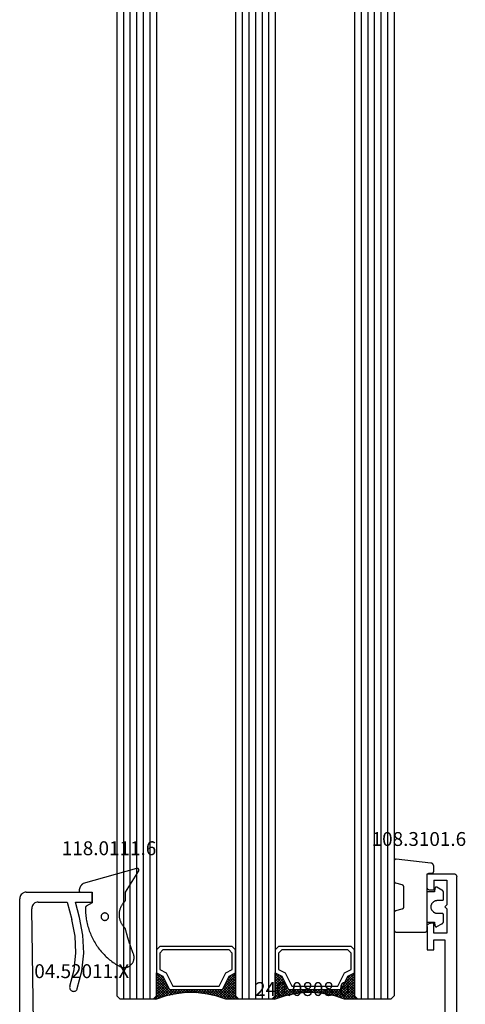
# Model space of a CAD drawing. Units: millimetres. Extents: x 0 to 13491, y -3082 to 2980.
# Drawn here: x 12504 to 12571, y -2392 to -2243 of the extents above; entities that cross this region are included whole.
import ezdxf
from ezdxf.enums import TextEntityAlignment as Align

# ---------------------------------------------------------------- set-up
doc = ezdxf.new("R2010")
doc.units = ezdxf.units.MM
for name, color, linetype in [('CrossSectionsGlass', 4, 'Continuous'), ('CrossSectionsGums', 1, 'Continuous'), ('CrossSectionsProfils', 7, 'Continuous'), ('CrossSectionsTexts', 3, 'Continuous')]:
    doc.layers.add(name, color=color, linetype=linetype)
doc.styles.get("Standard").update_dxf_attribs({"font": 'complex.shx', "height": 60})

# ---------------------------------------------------------------- blocks, each defined once
blk = doc.blocks.new('42_mm', base_point=(1703.8, 0))
at = {"layer": 'CrossSectionsGlass'}
for p, q in [((0.5, 0), (0, -0.5)), ((1724.5, 0), (0.5, 0)), ((0, -0.5), (0, -5.5)), ((1725, -1), (0, -1)), ((1725, -2), (0, -2)), ((1725, -3), (0, -3)), ((1725, -4), (0, -4)), ((1725, -5), (0, -5)), ((0.5, -6), (0, -5.5)), ((0, -5.7), (2.03, -7.73)), ((0, -5.9), (0.2, -5.7)), ((0, -6.3), (0.4, -5.9)), ((0, -6.7), (0.7, -6)), ((0, -7.1), (1.1, -6)), ((0, -7.5), (1.5, -6)), ((0, -6.1), (1.77, -7.87)), ((0, -6.5), (1.5, -8)), ((0, -6.9), (1.5, -8.4)), ((0, -7.3), (1.5, -8.8)), ((0.1, -7.8), (1.9, -6)), ((0.2, -8.1), (2.3, -6)), ((0.3, -8.4), (2.7, -6)), ((0.4, -8.7), (3.1, -6)), ((1724.5, -6), (0.5, -6)), ((0.5, -9), (3.5, -6)), ((0.7, -6), (2.3, -7.6)), ((1.1, -6), (2.57, -7.47)), ((1.5, -6), (2.83, -7.33)), ((1.9, -6), (3.1, -7.2)), ((2.3, -6), (3.37, -7.07)), ((2.3, -7.6), (3.9, -6)), ((2.7, -6), (3.57, -6.87)), ((3.1, -6), (3.7, -6.6)), ((3.1, -7.2), (3.7, -6.6)), ((3.5, -6), (3.83, -6.33)), ((3.9, -6), (3.97, -6.07)), ((0.1, -7.8), (1.5, -9.2)), ((0.3, -8.4), (1.5, -9.6)), ((0.57, -9.33), (1.5, -8.4)), ((0.63, -9.67), (1.5, -8.8)), ((0.5, -9), (1.5, -10)), ((0.6, -9.5), (1.5, -10.4)), ((0.7, -10), (1.5, -9.2)), ((0.7, -10), (1.5, -10.8)), ((0.77, -10.33), (1.5, -9.6)), ((0.82, -10.68), (1.5, -10)), ((0.87, -11.03), (1.5, -10.4)), ((0.8, -10.5), (1.5, -11.2)), ((0.86, -10.96), (1.5, -11.6)), ((0.92, -11.38), (1.5, -10.8)), ((0.92, -11.42), (1.5, -12)), ((0.96, -11.74), (1.5, -11.2)), ((1, -12.1), (1.5, -11.6)), ((0.97, -13.73), (1.5, -13.2)), ((1, -12.5), (1.5, -12)), ((1, -12.3), (1.5, -12.8)), ((1, -12.9), (1.5, -12.4)), ((1, -12.7), (1.5, -13.2)), ((1, -13.3), (1.5, -12.8)), ((1, -13.1), (1.5, -13.6)), ((0.68, -15.62), (1.5, -14.8)), ((0.78, -15.12), (1.5, -14.4)), ((0.85, -14.65), (1.5, -14)), ((0.86, -14.56), (1.5, -15.2)), ((0.91, -14.19), (1.5, -13.6)), ((0.91, -14.21), (1.5, -14.8)), ((0.95, -13.85), (1.5, -14.4)), ((1, -13.5), (1.5, -14)), ((0, -18.3), (2.03, -16.27)), ((0.05, -17.85), (1.77, -16.13)), ((0.25, -17.25), (1.5, -16)), ((0.45, -16.65), (1.5, -15.6)), ((0.55, -16.25), (2.3, -18)), ((0.57, -16.12), (1.5, -15.2)), ((0.62, -15.92), (2.7, -18)), ((0.68, -15.58), (3.1, -18)), ((0.75, -15.25), (3.5, -18)), ((0.81, -14.91), (1.5, -15.6)), ((0.07, -17.77), (0.4, -18.1)), ((0.18, -17.48), (0.7, -18)), ((0.28, -17.18), (1.1, -18)), ((0.38, -16.88), (1.5, -18)), ((0.47, -16.57), (1.9, -18)), ((0.7, -18), (2.3, -16.4)), ((1.1, -18), (2.57, -16.53)), ((1.5, -18), (2.83, -16.67)), ((1.9, -18), (3.1, -16.8)), ((2.3, -16.4), (3.9, -18)), ((2.3, -18), (3.37, -16.93)), ((2.7, -18), (3.57, -17.13)), ((3.1, -16.8), (3.7, -17.4)), ((3.1, -18), (3.7, -17.4)), ((3.5, -18), (3.83, -17.67)), ((-0.03, -18.07), (0.2, -18.3)), ((0.5, -18), (0, -18.5)), ((0, -18.5), (0, -23.5)), ((1725, -19), (0, -19)), ((1724.5, -18), (0.5, -18)), ((3.9, -18), (3.97, -17.93)), ((1725, -20), (0, -20)), ((1725, -21), (0, -21)), ((1725, -22), (0, -22)), ((1725, -23), (0, -23)), ((0.5, -24), (0, -23.5)), ((0, -23.7), (2.03, -25.73)), ((0, -23.9), (0.2, -23.7)), ((0, -24.3), (0.4, -23.9)), ((0, -24.7), (0.7, -24)), ((0, -25.1), (1.1, -24)), ((0, -25.5), (1.5, -24)), ((0, -24.1), (1.77, -25.87)), ((0, -24.5), (1.5, -26)), ((0, -24.9), (1.5, -26.4)), ((0, -25.3), (1.5, -26.8)), ((0.1, -25.8), (1.9, -24)), ((0.2, -26.1), (2.3, -24)), ((0.3, -26.4), (2.7, -24)), ((0.4, -26.7), (3.1, -24)), ((1724.5, -24), (0.5, -24)), ((0.5, -27), (3.5, -24)), ((0.7, -24), (2.3, -25.6)), ((1.1, -24), (2.57, -25.47)), ((1.5, -24), (2.83, -25.33)), ((1.9, -24), (3.1, -25.2)), ((2.3, -24), (3.37, -25.07)), ((2.3, -25.6), (3.9, -24)), ((2.7, -24), (3.57, -24.87)), ((3.1, -24), (3.7, -24.6)), ((3.1, -25.2), (3.7, -24.6)), ((3.5, -24), (3.83, -24.33)), ((0.1, -25.8), (1.5, -27.2)), ((0.3, -26.4), (1.5, -27.6)), ((0.57, -27.33), (1.5, -26.4)), ((0.63, -27.67), (1.5, -26.8)), ((0.5, -27), (1.5, -28)), ((0.6, -27.5), (1.5, -28.4)), ((0.7, -28), (1.5, -27.2)), ((0.7, -28), (1.5, -28.8)), ((0.77, -28.33), (1.5, -27.6)), ((0.82, -28.68), (1.5, -28)), ((0.8, -28.5), (1.5, -29.2)), ((0.86, -28.96), (1.5, -29.6)), ((0.87, -29.03), (1.5, -28.4)), ((0.92, -29.38), (1.5, -28.8)), ((0.92, -29.42), (1.5, -30)), ((0.96, -29.74), (1.5, -29.2)), ((1, -30.1), (1.5, -29.6)), ((0.97, -31.73), (1.5, -31.2)), ((0.98, -29.88), (1.5, -30.4)), ((1, -30.5), (1.5, -30)), ((1, -30.3), (1.5, -30.8)), ((1, -30.9), (1.5, -30.4)), ((1, -30.7), (1.5, -31.2)), ((1, -31.3), (1.5, -30.8)), ((1, -31.1), (1.5, -31.6)), ((0.78, -33.12), (1.5, -32.4)), ((0.85, -32.65), (1.5, -32)), ((0.86, -32.56), (1.5, -33.2)), ((0.91, -32.19), (1.5, -31.6)), ((0.91, -32.21), (1.5, -32.8)), ((0.95, -31.85), (1.5, -32.4)), ((1, -31.5), (1.5, -32)), ((0.05, -35.85), (1.77, -34.13)), ((0.25, -35.25), (1.5, -34)), ((0.45, -34.65), (1.5, -33.6)), ((0.55, -34.25), (2.3, -36)), ((0.57, -34.12), (1.5, -33.2)), ((0.62, -33.92), (2.7, -36)), ((0.68, -33.62), (1.5, -32.8)), ((0.68, -33.58), (3.1, -36)), ((0.75, -33.25), (3.5, -36)), ((0.81, -32.91), (1.5, -33.6)), ((0, -36.3), (2.03, -34.27)), ((0.18, -35.47), (0.7, -36)), ((0.28, -35.17), (1.1, -36)), ((0.38, -34.87), (1.5, -36)), ((0.47, -34.57), (1.9, -36)), ((0.7, -36), (2.3, -34.4)), ((1.1, -36), (2.57, -34.53)), ((1.5, -36), (2.83, -34.67)), ((1.9, -36), (3.1, -34.8)), ((2.3, -34.4), (3.9, -36)), ((2.3, -36), (3.37, -34.93)), ((2.7, -36), (3.57, -35.13)), ((3.1, -34.8), (3.7, -35.4)), ((3.1, -36), (3.7, -35.4)), ((3.5, -36), (3.83, -35.67)), ((-0.03, -36.08), (0.2, -36.3)), ((0.5, -36), (0, -36.5)), ((0, -36.5), (0, -41.5)), ((1725, -37), (0, -37)), ((0.07, -35.77), (0.4, -36.1)), ((1724.5, -36), (0.5, -36)), ((3.9, -36), (3.97, -35.93)), ((1725, -38), (0, -38)), ((1725, -39), (0, -39)), ((1725, -40), (0, -40)), ((1725, -41), (0, -41)), ((0.5, -42), (0, -41.5)), ((1724.5, -42), (0.5, -42))]:
    blk.add_line(p, q, dxfattribs=at)
at = {"layer": 'CrossSectionsGlass', "flags": 128}
for points in [[(4, -18), (3.5, -17), (1.5, -16), (1.5, -8), (3.5, -7), (4, -6), (0.5, -6), (0, -5.5), (0, -7.5), (0.5, -9), (0.8, -10.5), (1, -12), (1, -13.5), (0.8, -15), (0.5, -16.5), (0, -18), (0, -18.5), (0.5, -18), (4, -18)], [(7.5, -6), (8, -6.5), (8, -17.5), (7.5, -18), (4, -18), (3.5, -17), (1.5, -16), (1.5, -8), (3.5, -7), (4, -6), (7.5, -6)], [(7, -6.5), (7.5, -7), (7.5, -17), (7, -17.5), (4.5, -17.5), (4, -16.5), (2, -15.5), (2, -8.5), (4, -7.5), (4.5, -6.5), (7, -6.5)], [(4, -36), (3.5, -35), (1.5, -34), (1.5, -26), (3.5, -25), (4, -24), (0.5, -24), (0, -23.5), (0, -25.5), (0.5, -27), (0.8, -28.5), (1, -30), (1, -31.5), (0.8, -33), (0.5, -34.5), (0, -36), (0, -36.5), (0.5, -36), (4, -36)], [(7.5, -24), (8, -24.5), (8, -35.5), (7.5, -36), (4, -36), (3.5, -35), (1.5, -34), (1.5, -26), (3.5, -25), (4, -24), (7.5, -24)], [(7, -24.5), (7.5, -25), (7.5, -35), (7, -35.5), (4.5, -35.5), (4, -34.5), (2, -33.5), (2, -26.5), (4, -25.5), (4.5, -24.5), (7, -24.5)]]:
    blk.add_lwpolyline(points, dxfattribs=at)
blk = doc.blocks.new('12_37103_X', base_point=(128.01, 1029))
at = {"layer": 'CrossSectionsProfils'}
for p, q in [((24.51, 1033.5), (24.51, 1029.5)), ((26.51, 1033.5), (24.51, 1033.5)), ((25.51, 1032.5), (27.01, 1032.5)), ((25.51, 1032.5), (25.51, 1030.5)), ((26.6, 1033.49), (26.51, 1033.5)), ((26.68, 1033.47), (26.6, 1033.49)), ((26.76, 1033.43), (26.68, 1033.47)), ((26.83, 1033.38), (26.76, 1033.43)), ((26.89, 1033.32), (26.83, 1033.38)), ((26.94, 1033.25), (26.89, 1033.32)), ((26.98, 1033.17), (26.94, 1033.25)), ((27, 1033.08), (26.98, 1033.17)), ((27.01, 1033), (27, 1033.08)), ((27.01, 1032.5), (27.01, 1033)), ((32.02, 1033.08), (32.01, 1033)), ((32.01, 1032.5), (32.01, 1033)), ((33.51, 1032.5), (32.01, 1032.5)), ((32.04, 1033.17), (32.02, 1033.08)), ((32.08, 1033.25), (32.04, 1033.17)), ((32.13, 1033.32), (32.08, 1033.25)), ((32.19, 1033.38), (32.13, 1033.32)), ((32.26, 1033.43), (32.19, 1033.38)), ((32.34, 1033.47), (32.26, 1033.43)), ((32.42, 1033.49), (32.34, 1033.47)), ((32.51, 1033.5), (32.42, 1033.49)), ((32.51, 1033.5), (36.01, 1033.5)), ((33.51, 1030.5), (33.51, 1032.5)), ((36.01, 1032.5), (34.51, 1032.5)), ((34.51, 1032.5), (34.51, 1030.8)), ((36.01, 1033.5), (36.01, 1032.5)), ((24.51, 1029.5), (24.52, 1029.41)), ((25.51, 1030.5), (29.21, 1030.5)), ((29.51, 1030.8), (29.21, 1030.5)), ((29.51, 1030.8), (29.81, 1030.5)), ((29.81, 1030.5), (33.51, 1030.5)), ((34.51, 1030.8), (54.01, 1030.8)), ((24.52, 1029.41), (24.54, 1029.33)), ((24.54, 1029.33), (24.58, 1029.25)), ((24.58, 1029.25), (24.63, 1029.18)), ((24.63, 1029.18), (24.69, 1029.11)), ((24.69, 1029.11), (24.76, 1029.06)), ((24.76, 1029.06), (24.84, 1029.03)), ((24.84, 1029.03), (24.92, 1029)), ((24.92, 1029), (25.01, 1029)), ((127.51, 1029), (25.01, 1029))]:
    blk.add_line(p, q, dxfattribs=at)
blk = doc.blocks.new('04_52011_X_TEXT_2', base_point=(-49.1, -2398.8))
at = {"layer": 'CrossSectionsTexts'}
blk.add_text('04.52011.X', height=2.1, dxfattribs=at).set_placement((-56.8, -2388.3), align=Align.CENTER)
blk = doc.blocks.new('04_52011_X', base_point=(1216.29, 1079.28))
at = {"layer": 'CrossSectionsProfils'}
for p, q in [((1199.42, 1102.43), (1199.32, 1102.28)), ((1199.55, 1102.55), (1199.42, 1102.43)), ((1199.69, 1102.65), (1199.55, 1102.55)), ((1199.85, 1102.72), (1199.69, 1102.65)), ((1200.02, 1102.77), (1199.85, 1102.72)), ((1200.19, 1102.78), (1200.02, 1102.77)), ((1200.19, 1102.78), (1210.19, 1102.78)), ((1210.19, 1101.28), (1210.19, 1102.78)), ((1199.2, 1101.96), (1199.19, 1101.78)), ((1199.19, 1081.28), (1199.19, 1101.78)), ((1199.25, 1102.13), (1199.2, 1101.96)), ((1199.32, 1102.28), (1199.25, 1102.13)), ((1201.36, 1101.05), (1201.23, 1100.92)), ((1201.5, 1101.15), (1201.36, 1101.05)), ((1201.66, 1101.22), (1201.5, 1101.15)), ((1201.83, 1101.27), (1201.66, 1101.22)), ((1202.01, 1101.28), (1201.83, 1101.27)), ((1202.01, 1101.28), (1206.39, 1101.28)), ((1206.39, 1101.28), (1207.09, 1098.66)), ((1208.25, 1098.97), (1207.63, 1101.28)), ((1207.63, 1101.28), (1210.19, 1101.28)), ((1201.02, 1100.44), (1201.01, 1100.27)), ((1201.28, 1083.08), (1201.01, 1100.27)), ((1201.06, 1100.61), (1201.02, 1100.44)), ((1201.13, 1100.77), (1201.06, 1100.61)), ((1201.23, 1100.92), (1201.13, 1100.77)), ((1207.57, 1096.15), (1207.09, 1098.66)), ((1208.76, 1096.29), (1208.25, 1098.97)), ((1207.68, 1093.59), (1207.57, 1096.15)), ((1208.88, 1093.56), (1208.76, 1096.29)), ((1207.42, 1091.05), (1207.68, 1093.59)), ((1208.6, 1090.84), (1208.88, 1093.56)), ((1206.78, 1088.57), (1207.42, 1091.05)), ((1207.92, 1088.19), (1208.6, 1090.84)), ((1206.76, 1088.47), (1206.75, 1088.37)), ((1206.75, 1088.37), (1206.77, 1088.26)), ((1206.78, 1088.57), (1206.76, 1088.47)), ((1206.77, 1088.26), (1206.8, 1088.16)), ((1206.8, 1088.16), (1206.84, 1088.07)), ((1206.84, 1088.07), (1206.9, 1087.99)), ((1206.9, 1087.99), (1206.98, 1087.91)), ((1206.98, 1087.91), (1207.07, 1087.86)), ((1207.07, 1087.86), (1207.16, 1087.81)), ((1207.16, 1087.81), (1207.27, 1087.79)), ((1207.27, 1087.79), (1207.37, 1087.78)), ((1207.37, 1087.78), (1207.47, 1087.8)), ((1207.47, 1087.8), (1207.57, 1087.83)), ((1207.57, 1087.83), (1207.67, 1087.87)), ((1207.67, 1087.87), (1207.75, 1087.93)), ((1207.75, 1087.93), (1207.82, 1088.01)), ((1207.82, 1088.01), (1207.88, 1088.1)), ((1207.88, 1088.1), (1207.92, 1088.19)), ((1201.28, 1083.08), (1201.29, 1082.99)), ((1201.29, 1082.99), (1201.31, 1082.91)), ((1201.31, 1082.91), (1201.35, 1082.83)), ((1201.35, 1082.83), (1201.4, 1082.76)), ((1201.4, 1082.76), (1201.46, 1082.7)), ((1201.46, 1082.7), (1201.53, 1082.65)), ((1201.53, 1082.65), (1201.61, 1082.61)), ((1201.61, 1082.61), (1201.7, 1082.59)), ((1201.7, 1082.59), (1201.78, 1082.58)), ((1204.19, 1082.58), (1201.78, 1082.58)), ((1204.28, 1082.58), (1204.19, 1082.58)), ((1204.36, 1082.55), (1204.28, 1082.58)), ((1204.44, 1082.52), (1204.36, 1082.55)), ((1204.51, 1082.47), (1204.44, 1082.52)), ((1204.57, 1082.41), (1204.51, 1082.47)), ((1204.62, 1082.33), (1204.57, 1082.41)), ((1204.66, 1082.25), (1204.62, 1082.33)), ((1204.68, 1082.17), (1204.66, 1082.25)), ((1204.69, 1082.08), (1204.68, 1082.17)), ((1204.69, 1081.28), (1204.69, 1082.08)), ((1199.19, 1081.28), (1199.2, 1081.2)), ((1199.2, 1081.2), (1199.22, 1081.11)), ((1199.22, 1081.11), (1199.26, 1081.03)), ((1199.26, 1081.03), (1199.31, 1080.96)), ((1199.31, 1080.96), (1199.37, 1080.9)), ((1199.37, 1080.9), (1199.44, 1080.85)), ((1199.44, 1080.85), (1199.52, 1080.81)), ((1199.52, 1080.81), (1199.6, 1080.79)), ((1199.6, 1080.79), (1199.69, 1080.78)), ((1199.69, 1080.78), (1202.69, 1080.78)), ((1202.69, 1078.58), (1202.69, 1080.78)), ((1204.69, 1081.28), (1204.7, 1081.2)), ((1204.7, 1081.2), (1204.72, 1081.11)), ((1204.72, 1081.11), (1204.76, 1081.03)), ((1204.76, 1081.03), (1204.81, 1080.96)), ((1204.81, 1080.96), (1204.87, 1080.9)), ((1204.87, 1080.9), (1204.94, 1080.85)), ((1204.94, 1080.85), (1205.02, 1080.81)), ((1205.02, 1080.81), (1205.1, 1080.79)), ((1205.1, 1080.79), (1205.19, 1080.78)), ((1215.69, 1080.78), (1205.19, 1080.78)), ((1215.78, 1080.78), (1215.69, 1080.78)), ((1215.86, 1080.75), (1215.78, 1080.78)), ((1215.94, 1080.72), (1215.86, 1080.75)), ((1216.01, 1080.67), (1215.94, 1080.72)), ((1216.07, 1080.61), (1216.01, 1080.67)), ((1216.12, 1080.53), (1216.07, 1080.61)), ((1216.16, 1080.45), (1216.12, 1080.53)), ((1216.18, 1080.37), (1216.16, 1080.45)), ((1216.19, 1080.28), (1216.18, 1080.37)), ((1216.19, 1079.48), (1216.19, 1080.28)), ((1202.69, 1078.58), (1204.19, 1078.58)), ((1204.19, 1079.08), (1214.19, 1079.08)), ((1204.19, 1079.08), (1204.19, 1078.58)), ((1214.28, 1079.08), (1214.19, 1079.08)), ((1214.36, 1079.05), (1214.28, 1079.08)), ((1214.44, 1079.02), (1214.36, 1079.05)), ((1214.51, 1078.97), (1214.44, 1079.02)), ((1214.57, 1078.91), (1214.51, 1078.97)), ((1214.62, 1078.83), (1214.57, 1078.91)), ((1214.66, 1078.75), (1214.62, 1078.83)), ((1214.68, 1078.67), (1214.66, 1078.75)), ((1214.69, 1078.58), (1214.68, 1078.67)), ((1214.69, 1077.78), (1214.69, 1078.58)), ((1216.19, 1079.48), (1216.19, 1079.45)), ((1216.19, 1079.45), (1216.2, 1079.42)), ((1216.2, 1079.42), (1216.22, 1079.38)), ((1216.22, 1079.38), (1216.24, 1079.36)), ((1216.24, 1079.36), (1216.26, 1079.33)), ((1216.26, 1079.33), (1216.29, 1079.31)), ((1216.29, 1079.31), (1216.32, 1079.3)), ((1216.32, 1079.3), (1216.35, 1079.29)), ((1216.35, 1079.29), (1216.39, 1079.28)), ((1216.39, 1079.28), (1217.69, 1079.28)), ((1217.95, 1078.83), (1217.05, 1077.28)), ((1217.74, 1079.28), (1217.69, 1079.28)), ((1217.79, 1079.27), (1217.74, 1079.28)), ((1217.84, 1079.24), (1217.79, 1079.27)), ((1217.88, 1079.21), (1217.84, 1079.24)), ((1217.92, 1079.18), (1217.88, 1079.21)), ((1217.95, 1079.13), (1217.92, 1079.18)), ((1217.97, 1079.09), (1217.95, 1079.13)), ((1217.95, 1078.83), (1217.97, 1078.88)), ((1217.99, 1079.04), (1217.97, 1079.09)), ((1217.97, 1078.88), (1217.99, 1078.93)), ((1217.99, 1078.98), (1217.99, 1079.04)), ((1217.99, 1078.93), (1217.99, 1078.98)), ((1214.69, 1077.78), (1214.7, 1077.61)), ((1214.7, 1077.61), (1214.75, 1077.44)), ((1214.75, 1077.44), (1214.82, 1077.28)), ((1214.82, 1077.28), (1214.92, 1077.14)), ((1214.92, 1077.14), (1215.05, 1077.02)), ((1216.83, 1077.02), (1216.95, 1077.14)), ((1216.95, 1077.14), (1217.05, 1077.28)), ((1215.05, 1077.02), (1215.19, 1076.92)), ((1215.19, 1076.92), (1215.35, 1076.84)), ((1215.35, 1076.84), (1215.52, 1076.8)), ((1215.52, 1076.8), (1215.69, 1076.78)), ((1215.69, 1076.78), (1216.19, 1076.78)), ((1216.19, 1076.78), (1216.36, 1076.8)), ((1216.36, 1076.8), (1216.53, 1076.84)), ((1216.53, 1076.84), (1216.69, 1076.92)), ((1216.69, 1076.92), (1216.83, 1077.02))]:
    blk.add_line(p, q, dxfattribs=at)
blk = doc.blocks.new('118_0111_6_TEXT_2', base_point=(-55.2, -2375.3))
at = {"layer": 'CrossSectionsTexts'}
blk.add_text('118.0111.6', height=2.1, dxfattribs=at).set_placement((-52.67, -2369.7), align=Align.CENTER)
blk = doc.blocks.new('118_0111_6', base_point=(2146.87, 1059.02))
at = {"layer": 'CrossSectionsGums', "color": 252, "true_color": 0x848484, "flags": 128}
for points in [[(2145.57, 1054.02), (2146.87, 1054.02), (2150.1, 1052), (2150.11, 1051.99), (2150.12, 1051.98), (2150.13, 1051.98), (2150.14, 1051.98), (2150.16, 1051.97), (2150.17, 1051.97), (2150.18, 1051.97), (2150.2, 1051.97), (2150.21, 1051.97), (2150.22, 1051.97), (2150.23, 1051.97), (2150.25, 1051.97), (2150.26, 1051.97), (2150.27, 1051.97), (2150.29, 1051.97), (2150.3, 1051.98), (2150.31, 1051.98), (2150.32, 1051.99), (2150.33, 1051.99), (2150.35, 1052), (2150.36, 1052.01), (2150.37, 1052.01), (2150.38, 1052.02), (2150.39, 1052.03), (2150.4, 1052.04), (2150.41, 1052.05), (2150.42, 1052.06), (2150.42, 1052.07), (2150.43, 1052.08), (2150.44, 1052.09), (2150.44, 1052.1), (2150.45, 1052.11), (2150.46, 1052.12), (2150.46, 1052.14), (2150.46, 1052.15), (2150.47, 1052.16), (2150.47, 1052.17), (2150.47, 1052.19), (2150.47, 1052.2), (2150.48, 1052.21), (2150.48, 1052.22), (2150.47, 1052.24), (2150.47, 1052.25), (2150.47, 1052.26), (2150.47, 1052.28), (2150.47, 1052.29), (2150.46, 1052.3), (2150.46, 1052.31), (2150.46, 1052.31), (2148.18, 1060.42), (2148.16, 1060.44), (2148.15, 1060.46), (2148.13, 1060.48), (2148.11, 1060.5), (2148.1, 1060.52), (2148.08, 1060.54), (2148.06, 1060.56), (2148.04, 1060.58), (2148.02, 1060.6), (2148, 1060.62), (2147.98, 1060.64), (2147.96, 1060.66), (2147.94, 1060.67), (2147.92, 1060.69), (2147.9, 1060.71), (2147.88, 1060.72), (2147.85, 1060.74), (2147.83, 1060.76), (2147.81, 1060.77), (2147.79, 1060.79), (2147.76, 1060.8), (2147.74, 1060.81), (2147.72, 1060.83), (2147.69, 1060.84), (2147.67, 1060.85), (2147.65, 1060.87), (2147.62, 1060.88), (2147.6, 1060.89), (2147.57, 1060.9), (2147.55, 1060.91), (2147.52, 1060.92), (2147.5, 1060.93), (2147.47, 1060.94), (2147.45, 1060.95), (2147.42, 1060.96), (2147.39, 1060.96), (2147.37, 1060.97), (2147.34, 1060.98), (2147.32, 1060.98), (2147.29, 1060.99), (2147.26, 1060.99), (2147.24, 1061), (2147.21, 1061), (2147.18, 1061.01), (2147.16, 1061.01), (2147.13, 1061.01), (2147.1, 1061.02), (2147.07, 1061.02), (2147.07, 1061.02), (2147.07, 1061.02), (2147.06, 1061.02), (2147.05, 1061.02), (2147.05, 1061.02), (2147.04, 1061.01), (2147.04, 1061.01), (2147.03, 1061.01), (2147.02, 1061.01), (2147.02, 1061.01), (2147.01, 1061.01), (2147, 1061), (2147, 1061), (2146.99, 1061), (2146.99, 1061), (2146.98, 1060.99), (2146.97, 1060.99), (2146.97, 1060.99), (2146.96, 1060.98), (2146.96, 1060.98), (2146.95, 1060.98), (2146.95, 1060.97), (2146.94, 1060.97), (2146.94, 1060.96), (2146.93, 1060.96), (2146.93, 1060.95), (2146.92, 1060.95), (2146.92, 1060.94), (2146.92, 1060.94), (2146.91, 1060.93), (2146.91, 1060.93), (2146.9, 1060.92), (2146.9, 1060.92), (2146.9, 1060.91), (2146.9, 1060.91), (2146.89, 1060.9), (2146.89, 1060.89), (2146.89, 1060.89), (2146.89, 1060.88), (2146.88, 1060.88), (2146.88, 1060.87), (2146.88, 1060.86), (2146.88, 1060.86), (2146.88, 1060.85), (2146.88, 1060.84), (2146.88, 1060.84), (2146.87, 1060.83), (2146.87, 1060.82), (2146.87, 1060.82), (2146.87, 1060.82), (2146.87, 1059.02), (2145.27, 1059.02), (2144.75, 1059.94), (2144.75, 1059.95), (2144.75, 1059.95), (2144.75, 1059.95), (2144.75, 1059.96), (2144.74, 1059.96), (2144.74, 1059.96), (2144.74, 1059.97), (2144.74, 1059.97), (2144.73, 1059.97), (2144.73, 1059.98), (2144.73, 1059.98), (2144.72, 1059.98), (2144.72, 1059.99), (2144.72, 1059.99), (2144.72, 1059.99), (2144.71, 1059.99), (2144.71, 1060), (2144.71, 1060), (2144.7, 1060), (2144.7, 1060), (2144.7, 1060.01), (2144.69, 1060.01), (2144.69, 1060.01), (2144.68, 1060.01), (2144.68, 1060.02), (2144.68, 1060.02), (2144.67, 1060.02), (2144.67, 1060.02), (2144.67, 1060.02), (2144.66, 1060.03), (2144.66, 1060.03), (2144.65, 1060.03), (2144.65, 1060.03), (2144.65, 1060.03), (2144.64, 1060.03), (2144.64, 1060.04), (2144.63, 1060.04), (2144.63, 1060.04), (2144.63, 1060.04), (2144.62, 1060.04), (2144.62, 1060.04), (2144.61, 1060.04), (2144.61, 1060.04), (2144.61, 1060.04), (2144.6, 1060.04), (2144.6, 1060.04), (2144.59, 1060.04), (2144.59, 1060.04), (2144.59, 1060.04), (2144.36, 1060.05), (2144.14, 1060.04), (2143.91, 1060.04), (2143.69, 1060.03), (2143.46, 1060.01), (2143.24, 1059.99), (2143.01, 1059.96), (2142.79, 1059.93), (2142.57, 1059.89), (2142.34, 1059.85), (2142.12, 1059.8), (2141.9, 1059.74), (2141.68, 1059.69), (2141.47, 1059.62), (2141.25, 1059.56), (2141.04, 1059.48), (2140.83, 1059.41), (2140.62, 1059.32), (2140.41, 1059.24), (2140.2, 1059.14), (2140, 1059.05), (2139.8, 1058.95), (2139.6, 1058.84), (2139.4, 1058.73), (2139.2, 1058.61), (2139.01, 1058.5), (2138.82, 1058.37), (2138.64, 1058.24), (2138.45, 1058.11), (2138.27, 1057.98), (2138.1, 1057.84), (2137.92, 1057.69), (2137.75, 1057.54), (2137.59, 1057.39), (2137.42, 1057.23), (2137.26, 1057.07), (2137.11, 1056.91), (2136.95, 1056.74), (2136.81, 1056.57), (2136.66, 1056.4), (2136.52, 1056.22), (2136.38, 1056.04), (2136.25, 1055.86), (2136.12, 1055.68), (2136, 1055.49), (2135.88, 1055.3), (2135.77, 1055.1), (2135.66, 1054.9), (2135.66, 1054.9), (2135.62, 1054.84), (2135.59, 1054.77), (2135.56, 1054.69), (2135.54, 1054.62), (2135.52, 1054.55), (2135.5, 1054.47), (2135.49, 1054.39), (2135.48, 1054.32), (2135.47, 1054.24), (2135.47, 1054.16), (2135.47, 1054.09), (2135.48, 1054.01), (2135.49, 1053.93), (2135.51, 1053.86), (2135.53, 1053.78), (2135.55, 1053.71), (2135.57, 1053.64), (2135.6, 1053.57), (2135.64, 1053.5), (2135.67, 1053.43), (2135.72, 1053.36), (2135.76, 1053.3), (2135.81, 1053.24), (2135.86, 1053.18), (2135.91, 1053.12), (2135.97, 1053.07), (2136.02, 1053.02), (2136.08, 1052.97), (2136.15, 1052.93), (2136.21, 1052.89), (2136.28, 1052.85), (2136.35, 1052.82), (2136.42, 1052.79), (2136.49, 1052.76), (2136.57, 1052.74), (2136.64, 1052.72), (2136.72, 1052.71), (2136.79, 1052.69), (2136.87, 1052.69), (2136.95, 1052.68), (2137.02, 1052.69), (2137.1, 1052.69), (2137.18, 1052.7), (2137.25, 1052.71), (2137.33, 1052.73), (2137.4, 1052.75), (2137.48, 1052.77), (2137.55, 1052.8), (2137.55, 1052.8), (2137.63, 1052.83), (2137.7, 1052.86), (2137.78, 1052.89), (2137.86, 1052.92), (2137.94, 1052.95), (2138.02, 1052.98), (2138.1, 1053.01), (2138.17, 1053.04), (2138.25, 1053.07), (2138.33, 1053.09), (2138.41, 1053.12), (2138.49, 1053.15), (2138.57, 1053.18), (2138.65, 1053.21), (2138.73, 1053.23), (2138.81, 1053.26), (2138.89, 1053.29), (2138.96, 1053.31), (2139.04, 1053.34), (2139.12, 1053.37), (2139.2, 1053.39), (2139.28, 1053.42), (2139.36, 1053.45), (2139.44, 1053.47), (2139.52, 1053.5), (2139.6, 1053.52), (2139.68, 1053.55), (2139.76, 1053.57), (2139.84, 1053.6), (2139.92, 1053.62), (2140, 1053.64), (2140.08, 1053.67), (2140.16, 1053.69), (2140.24, 1053.71), (2140.32, 1053.74), (2140.4, 1053.76), (2140.48, 1053.78), (2140.56, 1053.81), (2140.65, 1053.83), (2140.73, 1053.85), (2140.81, 1053.87), (2140.89, 1053.89), (2140.97, 1053.91), (2141.05, 1053.94), (2141.13, 1053.96), (2141.21, 1053.98), (2141.29, 1054), (2141.37, 1054.02), (2141.37, 1054.02), (2141.44, 1054.09), (2141.51, 1054.15), (2141.59, 1054.22), (2141.66, 1054.28), (2141.74, 1054.34), (2141.82, 1054.4), (2141.9, 1054.45), (2141.98, 1054.51), (2142.07, 1054.55), (2142.15, 1054.6), (2142.24, 1054.64), (2142.33, 1054.68), (2142.42, 1054.72), (2142.51, 1054.75), (2142.61, 1054.78), (2142.7, 1054.81), (2142.8, 1054.84), (2142.89, 1054.86), (2142.99, 1054.88), (2143.08, 1054.89), (2143.18, 1054.9), (2143.28, 1054.91), (2143.38, 1054.92), (2143.47, 1054.92), (2143.57, 1054.92), (2143.67, 1054.91), (2143.77, 1054.9), (2143.86, 1054.89), (2143.96, 1054.88), (2144.06, 1054.86), (2144.15, 1054.84), (2144.25, 1054.81), (2144.34, 1054.78), (2144.43, 1054.75), (2144.53, 1054.72), (2144.62, 1054.68), (2144.71, 1054.64), (2144.79, 1054.6), (2144.88, 1054.55), (2144.97, 1054.51), (2145.05, 1054.45), (2145.13, 1054.4), (2145.21, 1054.34), (2145.29, 1054.28), (2145.36, 1054.22), (2145.43, 1054.15), (2145.51, 1054.09), (2145.57, 1054.02), (2145.57, 1054.02)], [(2143.17, 1057.69), (2143.13, 1057.69), (2143.09, 1057.68), (2143.06, 1057.68), (2143.02, 1057.67), (2142.99, 1057.66), (2142.95, 1057.65), (2142.92, 1057.63), (2142.89, 1057.61), (2142.85, 1057.59), (2142.82, 1057.57), (2142.8, 1057.55), (2142.77, 1057.52), (2142.74, 1057.5), (2142.72, 1057.47), (2142.7, 1057.44), (2142.68, 1057.41), (2142.66, 1057.38), (2142.65, 1057.34), (2142.63, 1057.31), (2142.62, 1057.27), (2142.62, 1057.24), (2142.61, 1057.2), (2142.61, 1057.16), (2142.6, 1057.13), (2142.61, 1057.09), (2142.61, 1057.05), (2142.62, 1057.02), (2142.62, 1056.98), (2142.63, 1056.95), (2142.65, 1056.91), (2142.66, 1056.88), (2142.68, 1056.84), (2142.7, 1056.81), (2142.72, 1056.78), (2142.74, 1056.75), (2142.77, 1056.73), (2142.8, 1056.7), (2142.82, 1056.68), (2142.85, 1056.66), (2142.89, 1056.64), (2142.92, 1056.62), (2142.95, 1056.61), (2142.99, 1056.59), (2143.02, 1056.58), (2143.06, 1056.57), (2143.09, 1056.57), (2143.13, 1056.56), (2143.17, 1056.56), (2143.17, 1056.56), (2143.2, 1056.56), (2143.24, 1056.57), (2143.28, 1056.57), (2143.31, 1056.58), (2143.35, 1056.59), (2143.38, 1056.61), (2143.42, 1056.62), (2143.45, 1056.64), (2143.48, 1056.66), (2143.51, 1056.68), (2143.54, 1056.7), (2143.57, 1056.73), (2143.59, 1056.75), (2143.61, 1056.78), (2143.64, 1056.81), (2143.66, 1056.84), (2143.67, 1056.88), (2143.69, 1056.91), (2143.7, 1056.95), (2143.71, 1056.98), (2143.72, 1057.02), (2143.73, 1057.05), (2143.73, 1057.09), (2143.73, 1057.13), (2143.73, 1057.16), (2143.73, 1057.2), (2143.72, 1057.24), (2143.71, 1057.27), (2143.7, 1057.31), (2143.69, 1057.34), (2143.67, 1057.38), (2143.66, 1057.41), (2143.64, 1057.44), (2143.61, 1057.47), (2143.59, 1057.5), (2143.57, 1057.52), (2143.54, 1057.55), (2143.51, 1057.57), (2143.48, 1057.59), (2143.45, 1057.61), (2143.42, 1057.63), (2143.38, 1057.65), (2143.35, 1057.66), (2143.31, 1057.67), (2143.28, 1057.68), (2143.24, 1057.68), (2143.2, 1057.69), (2143.17, 1057.69), (2143.17, 1057.69)]]:
    blk.add_lwpolyline(points, dxfattribs=at)
blk = doc.blocks.new('108_3101_6_TEXT_2', base_point=(-4.5, -2372.4))
at = {"layer": 'CrossSectionsTexts'}
blk.add_text('108.3101.6', height=2.1, dxfattribs=at).set_placement((-5.75, -2368.3), align=Align.CENTER)
blk = doc.blocks.new('108_3101_6', base_point=(2474.62, 645.67))
at = {"layer": 'CrossSectionsGums', "color": 252, "true_color": 0x848484, "flags": 128}
for points in [[(2479.62, 637.04), (2479.62, 637.03), (2479.62, 637.02), (2479.62, 637.01), (2479.62, 637), (2479.62, 636.99), (2479.61, 636.98), (2479.61, 636.97), (2479.61, 636.96), (2479.61, 636.95), (2479.6, 636.94), (2479.6, 636.93), (2479.6, 636.92), (2479.59, 636.91), (2479.59, 636.91), (2479.58, 636.9), (2479.58, 636.89), (2479.57, 636.88), (2479.57, 636.87), (2479.56, 636.86), (2479.56, 636.86), (2479.55, 636.85), (2479.55, 636.84), (2479.54, 636.83), (2479.53, 636.83), (2479.52, 636.82), (2479.52, 636.81), (2479.51, 636.81), (2479.5, 636.8), (2479.49, 636.79), (2479.49, 636.79), (2479.48, 636.78), (2479.47, 636.78), (2479.46, 636.77), (2479.45, 636.77), (2479.44, 636.77), (2479.43, 636.76), (2479.43, 636.76), (2479.42, 636.75), (2479.41, 636.75), (2479.4, 636.75), (2479.39, 636.75), (2479.38, 636.74), (2479.37, 636.74), (2479.36, 636.74), (2479.35, 636.74), (2479.34, 636.74), (2479.33, 636.74), (2479.32, 636.74), (2479.32, 636.74), (2474.92, 636.74), (2474.91, 636.74), (2474.9, 636.74), (2474.89, 636.74), (2474.88, 636.74), (2474.87, 636.74), (2474.86, 636.74), (2474.85, 636.75), (2474.84, 636.75), (2474.83, 636.75), (2474.82, 636.75), (2474.81, 636.76), (2474.8, 636.76), (2474.8, 636.77), (2474.79, 636.77), (2474.78, 636.77), (2474.77, 636.78), (2474.76, 636.78), (2474.75, 636.79), (2474.75, 636.79), (2474.74, 636.8), (2474.73, 636.81), (2474.72, 636.81), (2474.71, 636.82), (2474.71, 636.83), (2474.7, 636.83), (2474.69, 636.84), (2474.69, 636.85), (2474.68, 636.86), (2474.68, 636.86), (2474.67, 636.87), (2474.67, 636.88), (2474.66, 636.89), (2474.66, 636.9), (2474.65, 636.91), (2474.65, 636.91), (2474.64, 636.92), (2474.64, 636.93), (2474.64, 636.94), (2474.63, 636.95), (2474.63, 636.96), (2474.63, 636.97), (2474.63, 636.98), (2474.62, 636.99), (2474.62, 637), (2474.62, 637.01), (2474.62, 637.02), (2474.62, 637.03), (2474.62, 637.04), (2474.62, 637.04), (2474.62, 645.34), (2474.62, 645.35), (2474.62, 645.36), (2474.62, 645.37), (2474.62, 645.38), (2474.62, 645.39), (2474.61, 645.4), (2474.61, 645.41), (2474.61, 645.42), (2474.61, 645.43), (2474.6, 645.43), (2474.6, 645.44), (2474.6, 645.45), (2474.59, 645.46), (2474.59, 645.47), (2474.58, 645.48), (2474.58, 645.49), (2474.57, 645.5), (2474.57, 645.51), (2474.56, 645.51), (2474.56, 645.52), (2474.55, 645.53), (2474.55, 645.54), (2474.54, 645.54), (2474.53, 645.55), (2474.52, 645.56), (2474.52, 645.56), (2474.51, 645.57), (2474.5, 645.58), (2474.49, 645.58), (2474.49, 645.59), (2474.48, 645.59), (2474.47, 645.6), (2474.46, 645.6), (2474.45, 645.61), (2474.44, 645.61), (2474.43, 645.62), (2474.43, 645.62), (2474.42, 645.62), (2474.41, 645.63), (2474.4, 645.63), (2474.39, 645.63), (2474.38, 645.63), (2474.37, 645.63), (2474.36, 645.64), (2474.35, 645.64), (2474.34, 645.64), (2474.33, 645.64), (2474.32, 645.64), (2474.32, 645.64), (2473.92, 645.64), (2473.91, 645.64), (2473.9, 645.64), (2473.89, 645.64), (2473.88, 645.64), (2473.87, 645.64), (2473.86, 645.64), (2473.85, 645.65), (2473.84, 645.65), (2473.83, 645.65), (2473.82, 645.65), (2473.81, 645.66), (2473.8, 645.66), (2473.8, 645.67), (2473.79, 645.67), (2473.78, 645.67), (2473.77, 645.68), (2473.76, 645.68), (2473.75, 645.69), (2473.75, 645.69), (2473.74, 645.7), (2473.73, 645.71), (2473.72, 645.71), (2473.71, 645.72), (2473.71, 645.73), (2473.7, 645.73), (2473.69, 645.74), (2473.69, 645.75), (2473.68, 645.76), (2473.68, 645.76), (2473.67, 645.77), (2473.67, 645.78), (2473.66, 645.79), (2473.66, 645.8), (2473.65, 645.81), (2473.65, 645.81), (2473.64, 645.82), (2473.64, 645.83), (2473.64, 645.84), (2473.63, 645.85), (2473.63, 645.86), (2473.63, 645.87), (2473.63, 645.88), (2473.62, 645.89), (2473.62, 645.9), (2473.62, 645.91), (2473.62, 645.92), (2473.62, 645.93), (2473.62, 645.94), (2473.62, 645.94), (2473.62, 646.68), (2473.62, 646.7), (2473.62, 646.71), (2473.62, 646.73), (2473.62, 646.74), (2473.63, 646.76), (2473.63, 646.77), (2473.63, 646.79), (2473.63, 646.8), (2473.64, 646.82), (2473.64, 646.83), (2473.65, 646.85), (2473.65, 646.86), (2473.66, 646.88), (2473.67, 646.89), (2473.67, 646.9), (2473.68, 646.92), (2473.69, 646.93), (2473.7, 646.94), (2473.7, 646.96), (2473.71, 646.97), (2473.72, 646.98), (2473.73, 646.99), (2473.74, 647.01), (2473.75, 647.02), (2473.76, 647.03), (2473.77, 647.04), (2473.78, 647.05), (2473.8, 647.06), (2473.81, 647.07), (2473.82, 647.08), (2473.83, 647.09), (2473.85, 647.1), (2473.86, 647.11), (2473.87, 647.11), (2473.88, 647.12), (2473.9, 647.13), (2473.91, 647.14), (2473.93, 647.14), (2473.94, 647.15), (2473.96, 647.15), (2473.97, 647.16), (2473.99, 647.16), (2474, 647.17), (2474.02, 647.17), (2474.03, 647.17), (2474.05, 647.17), (2474.06, 647.18), (2474.08, 647.18), (2474.08, 647.18), (2479.29, 647.77), (2479.3, 647.77), (2479.31, 647.77), (2479.32, 647.77), (2479.34, 647.77), (2479.35, 647.77), (2479.36, 647.77), (2479.37, 647.76), (2479.38, 647.76), (2479.39, 647.76), (2479.4, 647.76), (2479.41, 647.75), (2479.42, 647.75), (2479.43, 647.75), (2479.44, 647.74), (2479.45, 647.74), (2479.45, 647.74), (2479.46, 647.73), (2479.47, 647.73), (2479.48, 647.72), (2479.49, 647.71), (2479.5, 647.71), (2479.51, 647.7), (2479.51, 647.7), (2479.52, 647.69), (2479.53, 647.68), (2479.54, 647.67), (2479.54, 647.67), (2479.55, 647.66), (2479.56, 647.65), (2479.56, 647.64), (2479.57, 647.63), (2479.58, 647.62), (2479.58, 647.62), (2479.59, 647.61), (2479.59, 647.6), (2479.59, 647.59), (2479.6, 647.58), (2479.6, 647.57), (2479.61, 647.56), (2479.61, 647.55), (2479.61, 647.54), (2479.61, 647.53), (2479.62, 647.52), (2479.62, 647.51), (2479.62, 647.5), (2479.62, 647.49), (2479.62, 647.48), (2479.62, 647.47), (2479.62, 647.47), (2479.62, 644.47), (2479.62, 644.46), (2479.62, 644.45), (2479.62, 644.44), (2479.62, 644.44), (2479.62, 644.43), (2479.62, 644.42), (2479.61, 644.41), (2479.61, 644.4), (2479.61, 644.4), (2479.61, 644.39), (2479.61, 644.38), (2479.6, 644.37), (2479.6, 644.36), (2479.6, 644.36), (2479.6, 644.35), (2479.59, 644.34), (2479.59, 644.33), (2479.58, 644.33), (2479.58, 644.32), (2479.58, 644.31), (2479.57, 644.31), (2479.57, 644.3), (2479.56, 644.29), (2479.56, 644.29), (2479.55, 644.28), (2479.55, 644.27), (2479.54, 644.27), (2479.54, 644.26), (2479.53, 644.26), (2479.52, 644.25), (2479.52, 644.24), (2479.51, 644.24), (2479.51, 644.23), (2479.5, 644.23), (2479.49, 644.22), (2479.49, 644.22), (2479.48, 644.21), (2479.47, 644.21), (2479.47, 644.21), (2479.46, 644.2), (2479.45, 644.2), (2479.44, 644.2), (2479.44, 644.19), (2479.43, 644.19), (2479.42, 644.19), (2479.41, 644.18), (2479.41, 644.18), (2479.4, 644.18), (2479.4, 644.18), (2478.44, 643.92), (2478.43, 643.92), (2478.43, 643.92), (2478.42, 643.92), (2478.41, 643.91), (2478.4, 643.91), (2478.4, 643.91), (2478.39, 643.9), (2478.38, 643.9), (2478.37, 643.9), (2478.37, 643.89), (2478.36, 643.89), (2478.35, 643.88), (2478.35, 643.88), (2478.34, 643.87), (2478.33, 643.87), (2478.33, 643.86), (2478.32, 643.86), (2478.31, 643.85), (2478.31, 643.85), (2478.3, 643.84), (2478.3, 643.83), (2478.29, 643.83), (2478.29, 643.82), (2478.28, 643.82), (2478.28, 643.81), (2478.27, 643.8), (2478.27, 643.8), (2478.26, 643.79), (2478.26, 643.78), (2478.26, 643.77), (2478.25, 643.77), (2478.25, 643.76), (2478.24, 643.75), (2478.24, 643.74), (2478.24, 643.74), (2478.24, 643.73), (2478.23, 643.72), (2478.23, 643.71), (2478.23, 643.71), (2478.23, 643.7), (2478.23, 643.69), (2478.22, 643.68), (2478.22, 643.67), (2478.22, 643.67), (2478.22, 643.66), (2478.22, 643.65), (2478.22, 643.64), (2478.22, 643.63), (2478.22, 643.63), (2478.22, 640.47), (2478.22, 640.46), (2478.22, 640.46), (2478.22, 640.45), (2478.22, 640.44), (2478.22, 640.43), (2478.22, 640.42), (2478.23, 640.42), (2478.23, 640.41), (2478.23, 640.4), (2478.23, 640.39), (2478.23, 640.38), (2478.24, 640.38), (2478.24, 640.37), (2478.24, 640.36), (2478.24, 640.35), (2478.25, 640.35), (2478.25, 640.34), (2478.26, 640.33), (2478.26, 640.32), (2478.26, 640.32), (2478.27, 640.31), (2478.27, 640.3), (2478.28, 640.3), (2478.28, 640.29), (2478.29, 640.28), (2478.29, 640.28), (2478.3, 640.27), (2478.3, 640.27), (2478.31, 640.26), (2478.31, 640.25), (2478.32, 640.25), (2478.33, 640.24), (2478.33, 640.24), (2478.34, 640.23), (2478.35, 640.23), (2478.35, 640.22), (2478.36, 640.22), (2478.37, 640.21), (2478.37, 640.21), (2478.38, 640.21), (2478.39, 640.2), (2478.4, 640.2), (2478.4, 640.2), (2478.41, 640.19), (2478.42, 640.19), (2478.43, 640.19), (2478.43, 640.19), (2478.44, 640.18), (2478.44, 640.18), (2479.4, 639.93), (2479.41, 639.92), (2479.41, 639.92), (2479.42, 639.92), (2479.43, 639.92), (2479.44, 639.91), (2479.44, 639.91), (2479.45, 639.91), (2479.46, 639.9), (2479.47, 639.9), (2479.47, 639.9), (2479.48, 639.89), (2479.49, 639.89), (2479.49, 639.88), (2479.5, 639.88), (2479.51, 639.87), (2479.51, 639.87), (2479.52, 639.86), (2479.52, 639.86), (2479.53, 639.85), (2479.54, 639.84), (2479.54, 639.84), (2479.55, 639.83), (2479.55, 639.83), (2479.56, 639.82), (2479.56, 639.81), (2479.57, 639.81), (2479.57, 639.8), (2479.58, 639.79), (2479.58, 639.79), (2479.58, 639.78), (2479.59, 639.77), (2479.59, 639.76), (2479.6, 639.76), (2479.6, 639.75), (2479.6, 639.74), (2479.6, 639.73), (2479.61, 639.73), (2479.61, 639.72), (2479.61, 639.71), (2479.61, 639.7), (2479.61, 639.69), (2479.62, 639.69), (2479.62, 639.68), (2479.62, 639.67), (2479.62, 639.66), (2479.62, 639.65), (2479.62, 639.65), (2479.62, 639.64), (2479.62, 639.64), (2479.62, 637.04)], [(2474.62, 638.24), (2473.52, 638.24), (2473.43, 637.69), (2473.42, 637.68), (2473.42, 637.67), (2473.42, 637.67), (2473.42, 637.66), (2473.41, 637.65), (2473.41, 637.64), (2473.41, 637.64), (2473.4, 637.63), (2473.4, 637.63), (2473.39, 637.62), (2473.39, 637.61), (2473.38, 637.61), (2473.38, 637.6), (2473.37, 637.6), (2473.37, 637.59), (2473.36, 637.59), (2473.36, 637.58), (2473.35, 637.58), (2473.34, 637.57), (2473.34, 637.57), (2473.33, 637.56), (2473.32, 637.56), (2473.32, 637.56), (2473.31, 637.55), (2473.3, 637.55), (2473.3, 637.55), (2473.29, 637.55), (2473.28, 637.54), (2473.27, 637.54), (2473.27, 637.54), (2473.26, 637.54), (2473.25, 637.54), (2473.24, 637.54), (2473.24, 637.54), (2473.23, 637.54), (2473.22, 637.54), (2473.21, 637.54), (2473.21, 637.54), (2473.2, 637.54), (2473.19, 637.54), (2473.18, 637.54), (2473.18, 637.55), (2473.17, 637.55), (2473.16, 637.55), (2473.16, 637.55), (2473.15, 637.56), (2473.14, 637.56), (2473.14, 637.56), (2473.14, 637.56), (2472.38, 637.98), (2472.37, 637.99), (2472.36, 638), (2472.35, 638), (2472.34, 638.01), (2472.33, 638.01), (2472.32, 638.02), (2472.31, 638.03), (2472.3, 638.03), (2472.3, 638.04), (2472.29, 638.05), (2472.28, 638.06), (2472.27, 638.06), (2472.26, 638.07), (2472.26, 638.08), (2472.25, 638.09), (2472.24, 638.1), (2472.23, 638.1), (2472.23, 638.11), (2472.22, 638.12), (2472.21, 638.13), (2472.21, 638.14), (2472.2, 638.15), (2472.19, 638.16), (2472.19, 638.17), (2472.18, 638.18), (2472.18, 638.19), (2472.17, 638.2), (2472.17, 638.21), (2472.16, 638.22), (2472.16, 638.23), (2472.15, 638.24), (2472.15, 638.25), (2472.15, 638.26), (2472.14, 638.27), (2472.14, 638.28), (2472.14, 638.29), (2472.13, 638.3), (2472.13, 638.31), (2472.13, 638.32), (2472.13, 638.33), (2472.13, 638.34), (2472.12, 638.36), (2472.12, 638.37), (2472.12, 638.38), (2472.12, 638.39), (2472.12, 638.4), (2472.12, 638.41), (2472.12, 638.42), (2472.12, 638.42), (2472.12, 639.34), (2472.12, 639.35), (2472.12, 639.35), (2472.12, 639.36), (2472.12, 639.36), (2472.12, 639.37), (2472.12, 639.38), (2472.13, 639.38), (2472.13, 639.39), (2472.13, 639.4), (2472.13, 639.4), (2472.13, 639.41), (2472.14, 639.42), (2472.14, 639.42), (2472.14, 639.43), (2472.14, 639.43), (2472.15, 639.44), (2472.15, 639.44), (2472.15, 639.45), (2472.16, 639.45), (2472.16, 639.46), (2472.17, 639.47), (2472.17, 639.47), (2472.17, 639.48), (2472.18, 639.48), (2472.18, 639.48), (2472.19, 639.49), (2472.19, 639.49), (2472.2, 639.5), (2472.2, 639.5), (2472.21, 639.5), (2472.21, 639.51), (2472.22, 639.51), (2472.23, 639.51), (2472.23, 639.52), (2472.24, 639.52), (2472.24, 639.52), (2472.25, 639.53), (2472.26, 639.53), (2472.26, 639.53), (2472.27, 639.53), (2472.27, 639.53), (2472.28, 639.53), (2472.29, 639.54), (2472.29, 639.54), (2472.3, 639.54), (2472.31, 639.54), (2472.31, 639.54), (2472.32, 639.54), (2472.32, 639.54), (2473.02, 639.54), (2473.09, 639.54), (2473.15, 639.55), (2473.21, 639.56), (2473.28, 639.57), (2473.34, 639.59), (2473.4, 639.61), (2473.46, 639.64), (2473.52, 639.67), (2473.58, 639.71), (2473.63, 639.75), (2473.68, 639.79), (2473.73, 639.83), (2473.77, 639.88), (2473.81, 639.93), (2473.85, 639.98), (2473.89, 640.04), (2473.92, 640.1), (2473.94, 640.16), (2473.97, 640.22), (2473.99, 640.28), (2474, 640.34), (2474.01, 640.41), (2474.02, 640.47), (2474.02, 640.54), (2474.02, 640.6), (2474.01, 640.67), (2474, 640.73), (2473.99, 640.8), (2473.97, 640.86), (2473.94, 640.92), (2473.92, 640.98), (2473.89, 641.04), (2473.85, 641.09), (2473.81, 641.15), (2473.77, 641.2), (2473.73, 641.25), (2473.68, 641.29), (2473.63, 641.33), (2473.58, 641.37), (2473.52, 641.4), (2473.46, 641.44), (2473.4, 641.46), (2473.34, 641.49), (2473.28, 641.5), (2473.21, 641.52), (2473.15, 641.53), (2473.09, 641.54), (2473.02, 641.54), (2473.02, 641.54), (2472.32, 641.54), (2472.31, 641.54), (2472.31, 641.54), (2472.3, 641.54), (2472.29, 641.54), (2472.29, 641.54), (2472.28, 641.54), (2472.27, 641.54), (2472.27, 641.55), (2472.26, 641.55), (2472.26, 641.55), (2472.25, 641.55), (2472.24, 641.55), (2472.24, 641.56), (2472.23, 641.56), (2472.23, 641.56), (2472.22, 641.57), (2472.21, 641.57), (2472.21, 641.57), (2472.2, 641.58), (2472.2, 641.58), (2472.19, 641.58), (2472.19, 641.59), (2472.18, 641.59), (2472.18, 641.6), (2472.17, 641.6), (2472.17, 641.61), (2472.17, 641.61), (2472.16, 641.62), (2472.16, 641.62), (2472.15, 641.63), (2472.15, 641.63), (2472.15, 641.64), (2472.14, 641.64), (2472.14, 641.65), (2472.14, 641.66), (2472.14, 641.66), (2472.13, 641.67), (2472.13, 641.67), (2472.13, 641.68), (2472.13, 641.69), (2472.13, 641.69), (2472.12, 641.7), (2472.12, 641.71), (2472.12, 641.71), (2472.12, 641.72), (2472.12, 641.73), (2472.12, 641.73), (2472.12, 641.74), (2472.12, 641.74), (2472.12, 642.66), (2472.12, 642.67), (2472.12, 642.68), (2472.12, 642.69), (2472.12, 642.7), (2472.12, 642.71), (2472.12, 642.72), (2472.13, 642.73), (2472.13, 642.74), (2472.13, 642.75), (2472.13, 642.77), (2472.13, 642.78), (2472.14, 642.79), (2472.14, 642.8), (2472.14, 642.81), (2472.15, 642.82), (2472.15, 642.83), (2472.15, 642.84), (2472.16, 642.85), (2472.16, 642.86), (2472.17, 642.87), (2472.17, 642.88), (2472.18, 642.89), (2472.18, 642.9), (2472.19, 642.91), (2472.19, 642.92), (2472.2, 642.93), (2472.21, 642.94), (2472.21, 642.95), (2472.22, 642.95), (2472.23, 642.96), (2472.23, 642.97), (2472.24, 642.98), (2472.25, 642.99), (2472.26, 643), (2472.26, 643.01), (2472.27, 643.01), (2472.28, 643.02), (2472.29, 643.03), (2472.3, 643.04), (2472.3, 643.04), (2472.31, 643.05), (2472.32, 643.06), (2472.33, 643.06), (2472.34, 643.07), (2472.35, 643.08), (2472.36, 643.08), (2472.37, 643.09), (2472.38, 643.09), (2472.38, 643.09), (2473.14, 643.51), (2473.14, 643.52), (2473.15, 643.52), (2473.16, 643.52), (2473.16, 643.53), (2473.17, 643.53), (2473.18, 643.53), (2473.18, 643.53), (2473.19, 643.53), (2473.2, 643.54), (2473.21, 643.54), (2473.21, 643.54), (2473.22, 643.54), (2473.23, 643.54), (2473.24, 643.54), (2473.24, 643.54), (2473.25, 643.54), (2473.26, 643.54), (2473.27, 643.54), (2473.27, 643.53), (2473.28, 643.53), (2473.29, 643.53), (2473.3, 643.53), (2473.3, 643.53), (2473.31, 643.52), (2473.32, 643.52), (2473.32, 643.52), (2473.33, 643.51), (2473.34, 643.51), (2473.34, 643.5), (2473.35, 643.5), (2473.36, 643.5), (2473.36, 643.49), (2473.37, 643.49), (2473.37, 643.48), (2473.38, 643.48), (2473.38, 643.47), (2473.39, 643.46), (2473.39, 643.46), (2473.4, 643.45), (2473.4, 643.45), (2473.41, 643.44), (2473.41, 643.43), (2473.41, 643.43), (2473.42, 643.42), (2473.42, 643.41), (2473.42, 643.4), (2473.42, 643.4), (2473.43, 643.39), (2473.43, 643.39), (2473.52, 642.84), (2474.62, 642.84)]]:
    blk.add_lwpolyline(points, dxfattribs=at)
blk = doc.blocks.new('240_0808_0_TEXT_2', base_point=(-4.9, -2401))
at = {"layer": 'CrossSectionsTexts'}
blk.add_text('240.0808.0', height=2.1, dxfattribs=at).set_placement((-23.4, -2390.99956), align=Align.CENTER)
blk = doc.blocks.new('CS_5VERT1', base_point=(0, -520))
at = {"layer": 'CrossSectionsGlass', "yscale": -1, "rotation": 89.99999999999999}
blk.add_blockref('42_mm', (-9.5, -687.7), dxfattribs=at)
at = {"layer": 'CrossSectionsGums', "yscale": -1, "rotation": 180}
blk.add_blockref('108_3101_6', (-4.5, -2372.4), dxfattribs=at)
at = {"layer": 'CrossSectionsGums', "rotation": 90.00000000000001}
blk.add_blockref('118_0111_6', (-55.2, -2375.3), dxfattribs=at)
at = {"layer": 'CrossSectionsProfils', "yscale": -1, "rotation": 270}
blk.add_blockref('12_37103_X', (0, -2476), dxfattribs=at)
at = {"layer": 'CrossSectionsProfils'}
blk.add_blockref('04_52011_X', (-49.1, -2398.8), dxfattribs=at)
at = {"layer": 'CrossSectionsTexts'}
for name, p in [('108_3101_6_TEXT_2', (-4.5, -2372.4)), ('118_0111_6_TEXT_2', (-55.2, -2375.3)), ('04_52011_X_TEXT_2', (-49.1, -2398.8)), ('240_0808_0_TEXT_2', (-4.9, -2401))]:
    blk.add_blockref(name, p, dxfattribs=at)

msp = doc.modelspace()

# ---------------------------------------------------------------- block references
msp.add_blockref('CS_5VERT1', (12570, -520))
at = {"layer": 'CrossSectionsGlass', "yscale": -1, "rotation": 89.99999999999999}
msp.add_blockref('42_mm', (12560.5, -687.7), dxfattribs=at)
at = {"layer": 'CrossSectionsGums', "yscale": -1, "rotation": 180}
msp.add_blockref('108_3101_6', (12565.5, -2372.4), dxfattribs=at)
at = {"layer": 'CrossSectionsGums', "rotation": 90.00000000000001}
msp.add_blockref('118_0111_6', (12514.8, -2375.3), dxfattribs=at)
at = {"layer": 'CrossSectionsProfils', "yscale": -1, "rotation": 270}
msp.add_blockref('12_37103_X', (12570, -2476), dxfattribs=at)
at = {"layer": 'CrossSectionsProfils'}
msp.add_blockref('04_52011_X', (12520.9, -2398.8), dxfattribs=at)
at = {"layer": 'CrossSectionsTexts'}
for name, p in [('108_3101_6_TEXT_2', (12565.5, -2372.4)), ('118_0111_6_TEXT_2', (12514.8, -2375.3)), ('04_52011_X_TEXT_2', (12520.9, -2398.8)), ('240_0808_0_TEXT_2', (12565.1, -2401))]:
    msp.add_blockref(name, p, dxfattribs=at)

doc.saveas('drawing.dxf')
